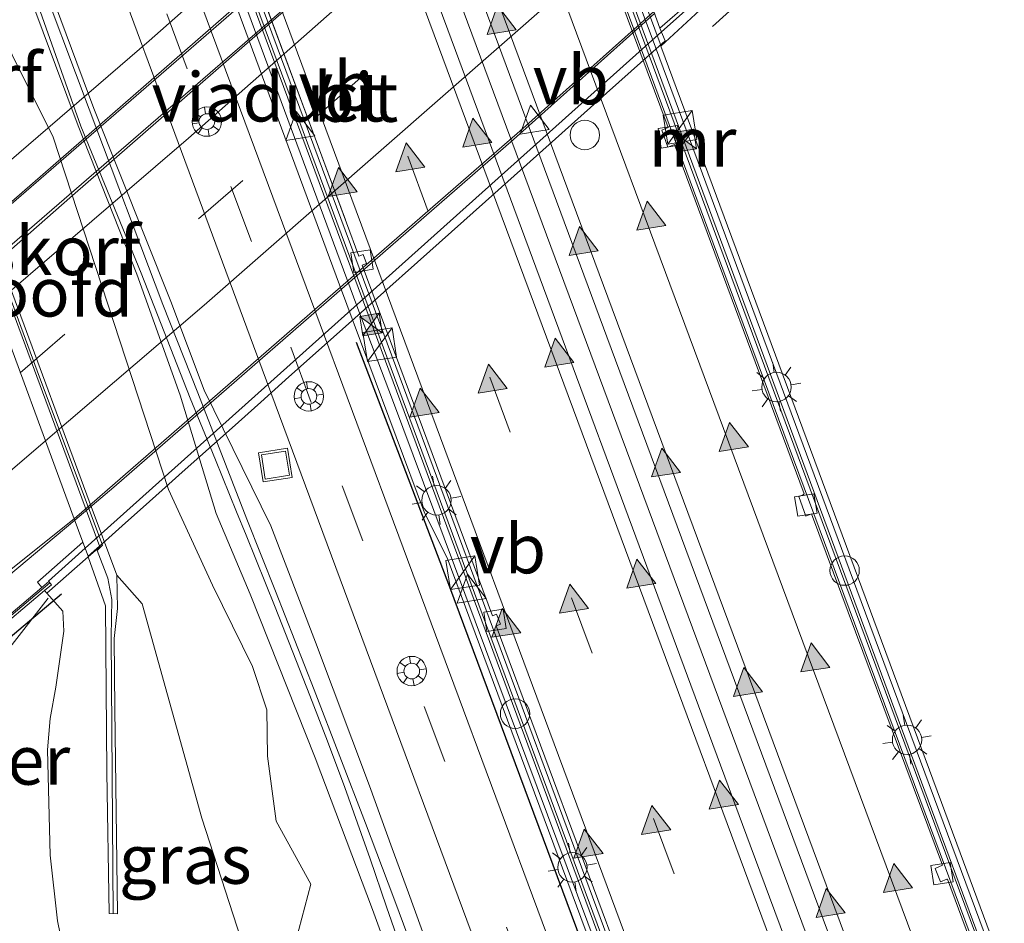
# Model space of a CAD drawing. Units: metres. Extents: x 89997 to 100004, y 462498 to 468751.
# Drawn here: x 90051 to 90101, y 463065 to 463111 of the extents above; entities that cross this region are included whole.
import ezdxf
from ezdxf.enums import TextEntityAlignment as Align

# ---------------------------------------------------------------- set-up
doc = ezdxf.new("R2010")
doc.units = ezdxf.units.M
doc.linetypes.add('IE-TERREINAFSCHEIDING', pattern=[10, 8, -2])
doc.linetypes.add('VW-3-9_STREEP', pattern=[12, 3, -9])
doc.layers.get('0').update_dxf_attribs({"lineweight": 25})
for name, color, linetype, lineweight in [('B-ME-AL-OVERIG-S-B1', 7, 'Continuous', 18), ('B-ME-BV-GELEIDECONSTRUCTIE-BARRIER-L-B1', 213, 'BV-STEPBARRIER', 18), ('B-ME-BV-GELEIDECONSTRUCTIE-GELEIDERAIL-L-B1', 213, 'BV-GELEIDERAIL', 18), ('B-ME-BV-GELEIDECONSTRUCTIE-GELEIDERAIL-L-B2', 213, 'BV-GELEIDERAIL', 18), ('B-ME-FV-FAUNAPASSAGE-FAUNA_UITSTAPPLAATS-L-B1', 3, 'Continuous', 18), ('B-ME-GK-SCHANSKORF-GV-B6', 93, 'Continuous', 18), ('B-ME-GW-KRUINLIJN-L-B1', 93, 'Continuous', 18), ('B-ME-GW-TEENLIJN-L-B1', 93, 'Continuous', 18), ('B-ME-IE-GRASLAND-GV-B6', 93, 'Continuous', 18), ('B-ME-IE-INRICHTINGSELEMENT-S-B1', 253, 'Continuous', 18), ('B-ME-IE-MEUBILAIR_WEGMEUBILAIR-LICHTMAST-S-B1', 8, 'Continuous', 18), ('B-ME-IE-MEUBILAIR_WEGMEUBILAIR-LIJNVERLICHT-L-B1', 8, 'VW-LIJNV', 18), ('B-ME-IE-TERREINAFSCHEIDING-RASTERHEKWERK-L-B1', 8, 'IE-TERREINAFSCHEIDING', 18), ('B-ME-KW-GELUIDSWERING-GV-B6', 8, 'Continuous', 18), ('B-ME-KW-LANDHOOFD-GV-B6', 173, 'Continuous', 18), ('B-ME-KW-LEUNING-L-B1', 8, 'Continuous', 18), ('B-ME-KW-LEUNING-L-B2', 8, 'Continuous', 18), ('B-ME-KW-SCHERM-L-B1', 8, 'Continuous', 18), ('B-ME-KW-VIADUCT-GV-B7', 173, 'Continuous', 18), ('B-ME-MW-MUUR-GV-B6', 8, 'IE-TERREINAFSCHEIDING-KUNSTMATIG', 18), ('B-ME-MW-MUUR-L-B1', 8, 'IE-TERREINAFSCHEIDING-KUNSTMATIG', 18), ('B-ME-VH-VERH_SOORT-BETON-OVERIG-GV-B6', 8, 'IE-TERREINAFSCHEIDING-NATUURLIJK-HOUTWAL', 18), ('B-ME-VH-VERH_SOORT-BITUMEN-GV-B6', 8, 'IE-TERREINAFSCHEIDING-NATUURLIJK-HOUTWAL', 18), ('B-ME-VH-VERH_SOORT-BITUMEN-GV-B7', 8, 'Continuous', 18), ('B-ME-VV-KOLK-S-B1', 8, 'Continuous', 18), ('B-ME-VV-KORF-L-B1', 43, 'Continuous', 18), ('B-ME-VW-DRIP-S-B1', 8, 'Continuous', 18), ('B-ME-VW-MARKERING-39STREEP-015-L-B1', 255, 'VW-3-9_STREEP', 18), ('B-ME-VW-MARKERING-39STREEP-015-L-B2', 255, 'VW-3-9_STREEP', 18), ('B-ME-VW-MARKERING-STREEP-015-L-B1', 7, 'Continuous', 18), ('B-ME-VW-MARKERING-STREEP-015-L-B2', 7, 'Continuous', 18), ('B-ME-VW-MARKERING-VLAKMARK-S-B1', 7, 'Continuous', 18), ('B-ME-VW-MEUBILAIR_WEGMEUBILAIR-VERKEERSBORD-S-B1', 8, 'Continuous', 18), ('B-ME-VW-MEUBILAIR_WEGMEUBILAIR-VERKEERSBORD-S-B2', 8, 'Continuous', 18)]:
    doc.layers.add(name, color=color, linetype=linetype, lineweight=lineweight)
doc.layers.add('B-ME-IE-TERREINAFSCHEIDING-HAAG-L-B1', color=10, linetype='Continuous')
doc.styles.add('NLCS-ISO', font='NLCS-ISO.TTF')
doc.linetypes.add('BV-GELEIDERAIL', pattern='A,10,-3,[108,NLCS.SHX,S=1,R=0,X=0,Y=0],-3', length=16)
doc.linetypes.add('BV-STEPBARRIER', pattern='A,1,-1,[16,NLCS.SHX,S=1,R=0,X=-1,Y=0],1', length=3)
doc.linetypes.add('IE-TERREINAFSCHEIDING-KUNSTMATIG', pattern='A,4,[82,NLCS.SHX,S=0.75,R=90,X=0,Y=0],4,-2', length=10)
doc.linetypes.add('IE-TERREINAFSCHEIDING-NATUURLIJK-HOUTWAL', pattern='A,7,-1.5,[67,NLCS.SHX,S=0.75,R=45,X=0,Y=0],-1.5,7,-1.5,[70,NLCS.SHX,S=0.75,R=0,X=0,Y=0],-1.5', length=20)
doc.linetypes.add('VW-LIJNV', pattern='A,0,-5,[102,NLCS.SHX,S=1,R=0,X=-0.625,Y=0],2.5,-0.5,[69,NLCS.SHX,S=0.5,R=0,X=0,Y=0],-0.5,2.5,[102,NLCS.SHX,S=1,R=180,X=0.625,Y=0],-5', length=16)

# ---------------------------------------------------------------- blocks, each defined once
blk = doc.blocks.new('verfsymbol')
for color in [252, 253]:
    blk.add_hatch(color=color).paths.add_polyline_path([(0.75, -0.625), (0, 0.75), (-0.75, -0.625)])
blk.add_lwpolyline([(0.75, -0.625), (0, 0.75), (-0.75, -0.625)], close=True)
blk = doc.blocks.new('kast')
blk.add_line((-0.75, -0.75), (0.75, 0.75))
blk.add_lwpolyline([(-0.75, 0.75), (0.75, 0.75), (0.75, -0.75), (-0.75, -0.75)], close=True)
blk = doc.blocks.new('dtb')
blk.add_circle((0, 0), 0.75)
blk = doc.blocks.new('lantaarnpaal')
for p, q in [((0, 0.75), (0, 1.25)), ((-0.884, 0.884), (-0.53, 0.53)), ((0.53, 0.53), (0.884, 0.884)), ((-0.75, 0), (-1.25, 0)), ((0.75, 0), (1.25, 0)), ((-0.53, -0.53), (-0.884, -0.884)), ((0, -0.75), (0, -1.25)), ((0.53, -0.53), (0.884, -0.884))]:
    blk.add_line(p, q)
blk.add_circle((0, 0), 0.75)
blk = doc.blocks.new('camera')
h = blk.add_hatch(color=256)
h.paths.add_polyline_path([(0.5, 0.5), (-0.5, 0.5), (0, 0)])
h.paths.add_polyline_path([(0, 0), (-0.5, -0.5), (0.5, -0.5)])
for p, q in [((-0.5, 0.5), (0.5, -0.5)), ((0.5, 0.5), (-0.5, -0.5))]:
    blk.add_line(p, q)
blk.add_lwpolyline([(-0.5, 0.5), (0.5, 0.5), (0.5, -0.5), (-0.5, -0.5)], close=True)
blk = doc.blocks.new('kolk')
blk.add_lwpolyline([(-0.5, -0.5), (0.5, -0.5), (0.5, 0.5), (-0.5, 0.5)], close=True)
blk = doc.blocks.new('put')
for p, q in [((0.75, 0.75), (-0.75, 0.75)), ((-0.75, 0.75), (-0.75, -0.75)), ((0.75, -0.75), (0.75, 0.75)), ((-0.75, -0.75), (0.75, -0.75))]:
    blk.add_line(p, q)
blk.add_lwpolyline([(-0.625, 0.625), (0.625, 0.625), (0.625, -0.625), (-0.625, -0.625)], close=True)
blk = doc.blocks.new('verkeersbord')
for p, q in [((0, 0.75), (-0.75, -0.625)), ((0.75, -0.625), (0, 0.75)), ((-0.75, -0.625), (0.75, -0.625))]:
    blk.add_line(p, q)
blk = doc.blocks.new('glasbolreflect')
for p, q in [((-0.282, 0.282), (-0.53, 0.529)), ((0, 0.4), (0, 0.75)), ((0.285, 0.283), (0.531, 0.529)), ((-0.75, 0), (-0.398, 0)), ((-0.53, -0.532), (-0.281, -0.283)), ((0, -0.75), (0, -0.4)), ((0.531, -0.532), (0.283, -0.284)), ((0.402, 0), (0.75, 0))]:
    blk.add_line(p, q)
for centre, radius in [((0, 0), 0.75), ((0.002, 0), 0.4)]:
    blk.add_circle(centre, radius)

msp = doc.modelspace()

# ---------------------------------------------------------------- linework, layer by layer
at = {"layer": 'B-ME-BV-GELEIDECONSTRUCTIE-BARRIER-L-B1'}
for points in [[(90112.7397, 463029.6885, -5.0654), (90108.9535, 463039.8556, -5.0625), (90092.4927, 463084.0671, -4.9483), (90075.6249, 463129.4729, -4.7649), (90068.5473, 463148.5852, -4.5911), (90059.3299, 463174.947, -4.145), (90049.1092, 463202.6708, -3.626), (90045.5922, 463212.928, -3.4011), (90043.2155, 463220.78, -3.2312), (90042.0081, 463225.449, -3.1138), (90041.4582, 463228.489, -3.0567), (90041.0846, 463231.5579, -3.0016), (90040.8594, 463235.9548, -2.925), (90040.8994, 463241.6208, -2.8156), (90041.1638, 463246.2449, -2.7063), (90041.8931, 463251.801, -2.5573)], [(90089.2581, 463041.3843, -5.0779), (90085.9985, 463050.1444, -5.057), (90069.2844, 463095.1598, -4.9182), (90053.1472, 463138.6397, -4.6595), (90037.1231, 463181.6689, -4.0791), (90027.7088, 463207.1875, -3.5658), (90024.3679, 463216.8591, -3.2291), (90022.1172, 463224.3, -2.926), (90020.3943, 463231.0398, -2.6721), (90019.0991, 463237.578, -2.4317), (90018.2674, 463243.822, -2.2201), (90017.9175, 463247.9519, -2.092)]]:
    msp.add_polyline3d(points, dxfattribs=at)
at = {"layer": 'B-ME-BV-GELEIDECONSTRUCTIE-GELEIDERAIL-L-B1'}
msp.add_line((90034.464, 463068.9336, 1.6582), (90053.9347, 463085.3391, 1.7182), dxfattribs=at)
msp.add_polyline3d([(90102.1086, 463034.9837, -4.8947), (90088.7959, 463070.7822, -4.8075), (90072.1444, 463115.6154, -4.6923), (90055.1363, 463161.3838, -4.2769), (90043.2315, 463193.5603, -3.7389), (90035.8795, 463215.9453, -3.2476), (90033.9209, 463222.9409, -3.0636), (90032.67, 463228.211, -2.9211), (90031.6558, 463233.5417, -2.7829), (90030.9011, 463238.936, -2.641), (90030.4725, 463244.3764, -2.4951), (90030.3854, 463249.794, -2.3392)], dxfattribs=at)
at = {"layer": 'B-ME-BV-GELEIDECONSTRUCTIE-GELEIDERAIL-L-B2'}
for points in [[(90048.6363, 463099.666, 1.5714), (90064.9769, 463113.8085, 1.6069), (90078.1278, 463125.5321, 1.5694)], [(90049.2226, 463098.0807, 1.3843), (90065.2645, 463111.9732, 1.4457), (90078.7243, 463123.936, 1.4182)], [(90053.9347, 463085.3391, 1.7182), (90055.9295, 463087.0199, 1.7243), (90076.3114, 463104.7274, 1.7443), (90083.5032, 463111.1483, 1.7185)]]:
    msp.add_polyline3d(points, dxfattribs=at)
at = {"layer": 'B-ME-FV-FAUNAPASSAGE-FAUNA_UITSTAPPLAATS-L-B1'}
msp.add_polyline3d([(90048.6863, 463113.1495, -2.728), (90052.8409, 463104.8454, -2.552), (90058.7156, 463086.8892, -2.028), (90060.9617, 463082.0202, -1.588), (90063.004, 463077.8789, -1.25), (90063.7256, 463075.6705, -1.071), (90063.7724, 463073.3014, -1.0671), (90064.2082, 463069.9904, -0.5698), (90065.9742, 463066.7886, -0.3107), (90065.0577, 463063.3092, -0.8083), (90068.2906, 463061.6949, -0.107), (90070.2231, 463058.1549, -0.7366), (90069.676, 463055.7189, 0.1342), (90070.9654, 463053.2797, -0.0017), (90070.8825, 463050.8029, -0.3359), (90071.0678, 463050.4445, -0.3253)], dxfattribs=at)
at = {"layer": 'B-ME-GK-SCHANSKORF-GV-B6'}
msp.add_polyline3d([(90042.9783, 463117.9037, -3.2258), (90054.6781, 463086.2912, -2.6438), (90056.0895, 463082.5205, -2.1457), (90056.1249, 463080.8328, -1.9533), (90055.9513, 463079.2988, -1.7228), (90055.9854, 463075.72, -1.2434), (90056.1238, 463065.2629, -0.2449), (90055.7011, 463065.2871, 0.1184), (90055.5726, 463072.4827, 0.0291), (90055.5121, 463080.9735, 0.0867), (90054.6313, 463083.4555, 0.1902), (90055.2191, 463083.9651, 0.1943), (90042.697, 463117.7995, 0.114)], dxfattribs=at)
at = {"layer": 'B-ME-GW-KRUINLIJN-L-B1'}
for points in [[(90052.0948, 463113.9, -3.4279), (90054.9044, 463106.31, -3.2733), (90058.8374, 463096.4764, -3.031), (90060.5372, 463091.948, -2.8776), (90063.9412, 463085.0466, -2.449), (90066.2146, 463079.1072, -2.1702), (90068.9636, 463071.7913, -1.825), (90070.1262, 463068.6048, -1.7464), (90070.9522, 463066.3407, -1.6359), (90071.9651, 463063.5643, -1.5888), (90072.6125, 463061.7898, -1.4939), (90073.6232, 463058.9884, -1.3328), (90074.6326, 463056.1907, -1.247), (90075.9656, 463052.5621, -1.1085), (90076.6482, 463050.704, -1.0712), (90077.1672, 463049.2913, -0.979), (90078.0216, 463046.981, -0.8833)], [(90075.2002, 463048.3863, -1.0139), (90074.9984, 463048.9558, -1.0453), (90074.3557, 463050.7703, -1.0662), (90072.4333, 463056.2805, -1.2888), (90070.9114, 463060.5735, -1.446), (90069.1252, 463065.4929, -1.6462), (90066.1926, 463073.2117, -1.9329), (90062.8914, 463081.5525, -2.3474), (90061.1553, 463085.6787, -2.5609), (90059.321, 463091.6937, -2.9325), (90057.103, 463097.8722, -3.0959), (90054.1138, 463105.4336, -3.2805), (90051.1647, 463113.3071, -3.3881)], [(90052.5086, 463081.6147, 1.052), (90053.3328, 463080.6897, 0.6394), (90053.3826, 463079.679, 0.6833), (90052.9694, 463076.8269, 0.7791), (90052.6842, 463075.2185, 0.8459), (90052.5442, 463073.6257, 0.8815), (90052.6882, 463068.2546, 0.9343), (90053.051, 463064.9114, 0.9861), (90053.3401, 463063.5012, 0.9836), (90054.0398, 463061.1101, 0.954), (90054.7346, 463059.4099, 0.8923), (90055.2417, 463058.3904, 0.8935)]]:
    msp.add_polyline3d(points, dxfattribs=at)
at = {"layer": 'B-ME-GW-TEENLIJN-L-B1'}
for points in [[(90051.3872, 463113.4955, -3.5517), (90054.2456, 463105.4161, -3.3892), (90057.3296, 463097.9111, -3.2392), (90059.8235, 463091.5457, -3.0022), (90060.5647, 463089.7258, -3.0007), (90061.1087, 463088.4004, -2.9625), (90062.1912, 463085.7634, -2.8049), (90062.6764, 463084.5586, -2.7756), (90064.1512, 463080.8967, -2.4744), (90065.9302, 463076.4036, -2.2498), (90066.8259, 463074.0719, -2.0979), (90067.71, 463071.7024, -2.0154), (90068.9998, 463068.0647, -1.8987), (90069.8422, 463065.6273, -1.708), (90070.8705, 463062.652, -1.686), (90072.0354, 463059.2815, -1.5364), (90073.4215, 463055.3457, -1.4599), (90074.2726, 463052.929, -1.3455), (90075.6393, 463049.2655, -1.2114), (90076.155, 463047.9107, -1.1482)], [(90076.8731, 463047.553, -1.0778), (90075.6907, 463050.8206, -1.2161), (90073.5208, 463056.8777, -1.4509), (90071.9563, 463061.3704, -1.6482), (90070.2019, 463066.0745, -1.7639), (90068.7682, 463069.8835, -1.929), (90066.1429, 463076.6833, -2.2112), (90064.1754, 463081.7063, -2.5173), (90062.7107, 463085.3792, -2.7678), (90060.2152, 463091.822, -3.0305), (90058.4349, 463096.3177, -3.1974), (90054.6812, 463106.2739, -3.3767), (90051.8439, 463113.8364, -3.5521)], [(90066.6413, 463052.6493, -1.2175), (90065.1661, 463056.2223, -1.3826), (90063.6223, 463060.2849, -1.5019), (90060.4152, 463070.1511, -1.8576), (90057.3744, 463081.0674, -2.303), (90056.0895, 463082.5205, -2.1457)]]:
    msp.add_polyline3d(points, dxfattribs=at)
at = {"layer": 'B-ME-IE-GRASLAND-GV-B6'}
for points in [[(90056.286, 463127.4475, -3.2024), (90067.4336, 463097.3314, -2.6522), (90071.767, 463085.707, -2.2463), (90072.9236, 463083.4162, -2.1234), (90086.1152, 463047.951, -0.6762), (90088.4012, 463041.8111, -0.4826), (90085.7838, 463043.1148, -0.4465), (90082.4954, 463052.1503, -0.8204), (90065.9569, 463096.6294, -2.7479), (90054.7116, 463126.9045, -3.2283)], [(90051.9131, 463124.2576, -3.3339), (90063.0591, 463094.2151, -2.7895), (90079.8959, 463048.9034, -0.8286), (90081.1721, 463045.4117, -0.678), (90078.0216, 463046.981, -0.8833), (90077.1672, 463049.2913, -0.979), (90076.6482, 463050.704, -1.0712), (90075.9656, 463052.5621, -1.1085), (90074.6326, 463056.1907, -1.247), (90073.6232, 463058.9884, -1.3328), (90072.6125, 463061.7898, -1.4939), (90071.9651, 463063.5643, -1.5888), (90070.9522, 463066.3407, -1.6359), (90070.1262, 463068.6048, -1.7464), (90068.9636, 463071.7913, -1.825), (90066.2146, 463079.1072, -2.1702), (90063.9412, 463085.0466, -2.449), (90060.5372, 463091.948, -2.8776), (90058.8374, 463096.4764, -3.031), (90054.9044, 463106.31, -3.2733), (90052.0948, 463113.9, -3.4279)], [(90066.6413, 463052.6493, -1.2175), (90065.1661, 463056.2223, -1.3826), (90063.6223, 463060.2849, -1.5019), (90060.4152, 463070.1511, -1.8576), (90057.3744, 463081.0674, -2.303), (90056.0895, 463082.5205, -2.1457), (90054.6781, 463086.2912, -2.6438), (90042.9783, 463117.9037, -3.2258)], [(90051.3872, 463113.4955, -3.5517), (90054.2456, 463105.4161, -3.3892), (90057.3296, 463097.9111, -3.2392), (90059.8235, 463091.5457, -3.0022), (90060.5647, 463089.7258, -3.0007), (90061.1087, 463088.4004, -2.9625), (90062.1912, 463085.7634, -2.8049), (90062.6764, 463084.5586, -2.7756), (90064.1512, 463080.8967, -2.4744), (90065.9302, 463076.4036, -2.2498), (90066.8259, 463074.0719, -2.0979), (90067.71, 463071.7024, -2.0154), (90068.9998, 463068.0647, -1.8987), (90069.8422, 463065.6273, -1.708), (90070.8705, 463062.652, -1.686), (90072.0354, 463059.2815, -1.5364), (90073.4215, 463055.3457, -1.4599), (90074.2726, 463052.929, -1.3455), (90075.6393, 463049.2655, -1.2114), (90076.155, 463047.9107, -1.1482), (90075.2002, 463048.3863, -1.0139)], [(90076.155, 463047.9107, -1.1482), (90075.6393, 463049.2655, -1.2114), (90074.2726, 463052.929, -1.3455), (90073.4215, 463055.3457, -1.4599), (90072.0354, 463059.2815, -1.5364), (90070.8705, 463062.652, -1.686), (90069.8422, 463065.6273, -1.708), (90068.9998, 463068.0647, -1.8987), (90067.71, 463071.7024, -2.0154), (90066.8259, 463074.0719, -2.0979), (90065.9302, 463076.4036, -2.2498), (90064.1512, 463080.8967, -2.4744), (90062.6764, 463084.5586, -2.7756), (90062.1912, 463085.7634, -2.8049), (90061.1087, 463088.4004, -2.9625), (90060.5647, 463089.7258, -3.0007), (90059.8235, 463091.5457, -3.0022), (90057.3296, 463097.9111, -3.2392), (90054.2456, 463105.4161, -3.3892), (90051.3872, 463113.4955, -3.5517)], [(90071.9563, 463061.3704, -1.6482), (90070.2019, 463066.0745, -1.7639), (90068.7682, 463069.8835, -1.929), (90066.1429, 463076.6833, -2.2112), (90064.1754, 463081.7063, -2.5173), (90062.7107, 463085.3792, -2.7678), (90060.2152, 463091.822, -3.0305), (90058.4349, 463096.3177, -3.1974), (90054.6812, 463106.2739, -3.3767), (90051.8439, 463113.8364, -3.5521)], [(90051.8439, 463113.8364, -3.5521), (90054.6812, 463106.2739, -3.3767), (90058.4349, 463096.3177, -3.1974), (90060.2152, 463091.822, -3.0305), (90062.7107, 463085.3792, -2.7678), (90064.1754, 463081.7063, -2.5173), (90066.1429, 463076.6833, -2.2112), (90068.7682, 463069.8835, -1.929), (90070.2019, 463066.0745, -1.7639), (90071.9563, 463061.3704, -1.6482), (90073.5208, 463056.8777, -1.4509), (90075.6907, 463050.8206, -1.2161), (90076.8731, 463047.553, -1.0778), (90076.155, 463047.9107, -1.1482)], [(90052.0948, 463113.9, -3.4279), (90054.9044, 463106.31, -3.2733), (90058.8374, 463096.4764, -3.031), (90060.5372, 463091.948, -2.8776), (90063.9412, 463085.0466, -2.449), (90066.2146, 463079.1072, -2.1702), (90068.9636, 463071.7913, -1.825), (90070.1262, 463068.6048, -1.7464), (90070.9522, 463066.3407, -1.6359), (90071.9651, 463063.5643, -1.5888)], [(90051.1647, 463113.3071, -3.3881), (90054.1138, 463105.4336, -3.2805), (90057.103, 463097.8722, -3.0959), (90059.321, 463091.6937, -2.9325), (90061.1553, 463085.6787, -2.5609), (90062.8914, 463081.5525, -2.3474), (90066.1926, 463073.2117, -1.9329), (90069.1252, 463065.4929, -1.6462), (90070.9114, 463060.5735, -1.446), (90072.4333, 463056.2805, -1.2888), (90074.3557, 463050.7703, -1.0662), (90074.9984, 463048.9558, -1.0453), (90075.2002, 463048.3863, -1.0139), (90066.6413, 463052.6493, -1.2175)], [(90075.2002, 463048.3863, -1.0139), (90074.9984, 463048.9558, -1.0453), (90074.3557, 463050.7703, -1.0662), (90072.4333, 463056.2805, -1.2888), (90070.9114, 463060.5735, -1.446), (90069.1252, 463065.4929, -1.6462), (90066.1926, 463073.2117, -1.9329), (90062.8914, 463081.5525, -2.3474), (90061.1553, 463085.6787, -2.5609), (90059.321, 463091.6937, -2.9325), (90057.103, 463097.8722, -3.0959), (90054.1138, 463105.4336, -3.2805), (90051.1647, 463113.3071, -3.3881)], [(90085.4271, 463111.8236, 1.1055), (90083.7812, 463110.4045, 1.1163), (90083.4636, 463111.2542, 1.0318)], [(90123.8557, 463111.7161, 0.2043), (90123.31, 463110.44, 0.0556), (90121.9197, 463107.1892, 0.1841), (90119.5613, 463101.2263, 0.1985), (90117.0528, 463093.8502, 0.1743), (90114.6244, 463086.0097, 0.2044), (90112.6835, 463078.1718, 0.1841), (90111.2467, 463071.6341, 0.2441), (90110.1966, 463065.8741, 0.1116), (90109.4099, 463060.8601, 0.2092), (90108.8411, 463054.5756, 0.0693), (90108.8015, 463051.9998, 0.0999), (90108.8205, 463048.3464, -0.1371), (90110.7952, 463041.8752, -0.6829), (90115.1003, 463028.5128, -1.9031), (90113.7227, 463029.1989, -1.7103), (90112.8865, 463031.4504, -1.4197), (90107.8343, 463045.0006, -0.6399), (90107.7901, 463045.0767, -0.1297), (90107.4692, 463045.7492, -0.051), (90105.309, 463051.5901, -0.3348), (90098.9101, 463068.8303, -0.6309), (90083.8316, 463109.4922, -0.5883), (90085.8065, 463111.3174, 1.105)], [(90053.9107, 463085.404, 1.0357), (90054.3552, 463084.202, 1.0756), (90052.0333, 463082.1793, 1.0518), (90052.2661, 463081.9027, 0.9871), (90049.9822, 463079.9833, 0.8521), (90035.8916, 463068.1554, 0.9036), (90033.9728, 463069.2014, 0.8797), (90036.3152, 463071.1281, 0.8776), (90043.3259, 463076.9621, 0.9111), (90053.9107, 463085.404, 1.0357)], [(90053.3401, 463063.5012, 0.9836), (90053.051, 463064.9114, 0.9861), (90052.6882, 463068.2546, 0.9343), (90052.5442, 463073.6257, 0.8815), (90052.6842, 463075.2185, 0.8459), (90052.9694, 463076.8269, 0.7791), (90053.3826, 463079.679, 0.6833), (90053.3328, 463080.6897, 0.6394), (90052.5086, 463081.6147, 1.052), (90054.6313, 463083.4555, 0.1902), (90055.5121, 463080.9735, 0.0867), (90055.5726, 463072.4827, 0.0291), (90055.7011, 463065.2871, 0.1184), (90056.1238, 463065.2629, -0.2449), (90055.9854, 463075.72, -1.2434), (90055.9513, 463079.2988, -1.7228), (90056.1249, 463080.8328, -1.9533), (90056.0895, 463082.5205, -2.1457), (90057.3744, 463081.0674, -2.303), (90060.4152, 463070.1511, -1.8576), (90063.6223, 463060.2849, -1.5019)], [(90052.4005, 463081.7431, 0.9992), (90052.5086, 463081.6147, 1.052), (90053.3328, 463080.6897, 0.6394), (90053.3826, 463079.679, 0.6833), (90052.9694, 463076.8269, 0.7791), (90052.6842, 463075.2185, 0.8459), (90052.5442, 463073.6257, 0.8815), (90052.6882, 463068.2546, 0.9343), (90053.051, 463064.9114, 0.9861), (90053.3401, 463063.5012, 0.9836), (90054.0398, 463061.1101, 0.954), (90054.7346, 463059.4099, 0.8923), (90055.2417, 463058.3904, 0.8935), (90036.0929, 463068.0457, 0.8784), (90044.0654, 463074.7203, 0.788), (90052.4005, 463081.7431, 0.9992)]]:
    msp.add_polyline3d(points, dxfattribs=at)
at = {"layer": 'B-ME-IE-MEUBILAIR_WEGMEUBILAIR-LIJNVERLICHT-L-B1'}
msp.add_line((90067.7424, 463100.636, -0.2491), (90057.9244, 463127.1061, -0.697), dxfattribs=at)
at = {"layer": 'B-ME-IE-TERREINAFSCHEIDING-HAAG-L-B1'}
msp.add_line((90053.2697, 463081.5581, 0.5516), (90036.7645, 463067.6796, 0.7553), dxfattribs=at)
for points in [[(90086.4556, 463110.4862, 0.3097), (90106.9591, 463129.0103, 0.8438), (90122.2321, 463143.1481, 0.8893), (90121.2444, 463144.0254, 0.9349), (90102.3918, 463126.5979, 0.859), (90087.393, 463113.081, 0.6853)], [(90068.2834, 463094.4037, -2.6782), (90073.0497, 463081.9388, -2.1149), (90087.8692, 463042.0761, -0.5486)]]:
    msp.add_polyline3d(points, dxfattribs=at)
at = {"layer": 'B-ME-IE-TERREINAFSCHEIDING-RASTERHEKWERK-L-B1'}
msp.add_polyline3d([(90052.5913, 463081.3628, 0.7359), (90050.7408, 463079.002, 0.8623), (90047.9677, 463075.4959, 0.7759), (90046.5569, 463073.6563, 0.8115), (90044.7043, 463071.6381, 0.6674), (90042.7393, 463069.773, 0.5139), (90040.5605, 463067.514, 0.3572), (90039.404, 463066.3762, 0.2586)], dxfattribs=at)
at = {"layer": 'B-ME-KW-GELUIDSWERING-GV-B6'}
msp.add_polyline3d([(90035.8916, 463068.1554, 0.9036), (90049.9822, 463079.9833, 0.8521), (90052.2661, 463081.9027, 0.9871), (90052.6241, 463082.2036, 1.0082), (90052.7554, 463082.0422, 1.0082), (90052.4005, 463081.7431, 0.9992), (90044.0654, 463074.7203, 0.788), (90036.0929, 463068.0457, 0.8784), (90035.8916, 463068.1554, 0.9036)], dxfattribs=at)
at = {"layer": 'B-ME-KW-LANDHOOFD-GV-B6'}
for points in [[(90083.8316, 463109.4922, -0.5883), (90083.7836, 463109.6218, -0.5881), (90071.1724, 463143.4952, -1.7084), (90073.4664, 463145.5719, 0.432), (90073.8476, 463145.1411, 0.4316), (90071.56, 463143.1067, 0.5364), (90071.928, 463142.122, 0.4586), (90072.1531, 463141.5197, 0.5179), (90078.0982, 463125.6114, 0.8102), (90078.7724, 463123.8073, 0.6517), (90078.9313, 463123.3821, 0.7178), (90083.4636, 463111.2542, 1.0318), (90083.7812, 463110.4045, 1.1163), (90085.4271, 463111.8236, 1.1055), (90085.8065, 463111.3174, 1.105), (90083.8316, 463109.4922, -0.5883)], [(90049.2886, 463097.9024, 0.6389), (90048.6092, 463099.7393, 0.8362), (90042.7824, 463115.4951, 0.5105), (90042.5786, 463116.0463, 0.4519), (90042.2445, 463116.9496, 0.4131), (90040.1971, 463115.091, 0.3075), (90039.8584, 463115.5387, 0.307), (90042.0479, 463117.4812, 0.1217), (90042.697, 463117.7995, 0.114), (90055.2191, 463083.9651, 0.1943), (90054.6313, 463083.4555, 0.1902), (90052.5086, 463081.6147, 1.052), (90052.4005, 463081.7431, 0.9992), (90052.7554, 463082.0422, 1.0082), (90052.6241, 463082.2036, 1.0082), (90052.2661, 463081.9027, 0.9871), (90052.0333, 463082.1793, 1.0518), (90054.3552, 463084.202, 1.0756), (90053.9107, 463085.404, 1.0357), (90049.451, 463097.4632, 0.7068), (90049.2886, 463097.9024, 0.6389)]]:
    msp.add_polyline3d(points, dxfattribs=at)
at = {"layer": 'B-ME-KW-LEUNING-L-B1'}
for p, q in [((90083.8623, 463110.2088, 1.3526), (90085.5192, 463111.6919, 1.3562)), ((90052.6048, 463082.2285, 1.2849), (90054.4703, 463083.8984, 1.289))]:
    msp.add_line(p, q, dxfattribs=at)
at = {"layer": 'B-ME-KW-LEUNING-L-B2'}
msp.add_line((90054.4703, 463083.8984, 1.289), (90083.8623, 463110.2088, 1.3526), dxfattribs=at)
at = {"layer": 'B-ME-KW-SCHERM-L-B1'}
msp.add_line((90035.9722, 463068.1115, 1.9902), (90052.6765, 463082.1356, 1.9935), dxfattribs=at)
at = {"layer": 'B-ME-KW-VIADUCT-GV-B7'}
msp.add_polyline3d([(90083.4636, 463111.2542, 1.0318), (90083.7812, 463110.4045, 1.1163), (90084.0518, 463109.752, 1.1666), (90081.0601, 463107.0828, 1.0974), (90074.88, 463101.5691, 1.0876), (90071.408, 463098.472, 1.0821), (90069.6937, 463096.9428, 1.0794), (90067.897, 463095.3401, 1.0765), (90064.8571, 463092.6265, 1.0717), (90063.4248, 463091.3479, 1.0694), (90061.9606, 463090.0416, 1.067), (90059.4191, 463087.7742, 1.063), (90058.3912, 463086.8562, 1.0614), (90057.4303, 463085.998, 1.0598), (90056.5231, 463085.1879, 1.0584), (90055.5131, 463084.2859, 1.0568), (90054.6232, 463083.4947, 1.0956), (90054.3552, 463084.202, 1.0756), (90053.9107, 463085.404, 1.0357), (90049.451, 463097.4632, 0.7068), (90049.2886, 463097.9024, 0.6389), (90048.6092, 463099.7393, 0.8362), (90042.7824, 463115.4951, 0.5105)], dxfattribs=at)
at = {"layer": 'B-ME-MW-MUUR-GV-B6'}
for points in [[(90017.7464, 463248.8361, -2.0538), (90018.2369, 463242.6425, -2.259), (90019.0196, 463237.1044, -2.4565), (90020.251, 463231.057, -2.6721), (90021.9769, 463224.3173, -2.926), (90024.5166, 463215.9833, -3.266), (90026.914, 463208.9912, -3.5081), (90034.1812, 463189.2797, -3.9442), (90051.1416, 463143.6164, -4.6049), (90067.9957, 463098.242, -4.9071), (90084.5209, 463053.7431, -5.0481), (90089.0835, 463041.4713, -5.0773), (90088.4012, 463041.8111, -0.4826)], [(90088.4012, 463041.8111, -0.4826), (90086.1152, 463047.951, -0.6762), (90072.9236, 463083.4162, -2.1234), (90071.767, 463085.707, -2.2463), (90067.4336, 463097.3314, -2.6522), (90056.286, 463127.4475, -3.2024), (90050.8439, 463142.0171, -2.5072), (90050.161, 463144.5948, -2.4009), (90048.6758, 463148.5846, -2.2346), (90033.9561, 463188.3013, -0.5057), (90031.1199, 463195.8108, -0.1317), (90026.7965, 463207.7029, 0.0149), (90024.4569, 463214.4632, -0.1128), (90024.431, 463214.4939, -0.6359), (90022.2508, 463221.449, -0.675), (90020.3318, 463228.4343, -0.6296), (90018.9064, 463234.7791, -0.6638), (90017.8502, 463241.5397, -0.6862), (90017.2888, 463247.2107, -0.6746)], [(90083.8316, 463109.4922, -0.5883), (90098.9101, 463068.8303, -0.6309), (90105.309, 463051.5901, -0.3348), (90107.4692, 463045.7492, -0.051), (90107.7901, 463045.0767, -0.1297), (90107.8343, 463045.0006, -0.6399), (90112.8865, 463031.4504, -1.4197), (90113.7227, 463029.1989, -1.7103), (90112.8875, 463029.6149, -5.0991), (90100.3965, 463063.1219, -5.0084), (90084.0936, 463107.1117, -4.8956), (90067.9694, 463150.561, -4.5689)], [(90071.1724, 463143.4952, -1.7084), (90083.7836, 463109.6218, -0.5881), (90083.8316, 463109.4922, -0.5883)]]:
    msp.add_polyline3d(points, dxfattribs=at)
at = {"layer": 'B-ME-MW-MUUR-L-B1'}
for points in [[(90017.4817, 463249.2625, 0.0481), (90017.9523, 463243.2573, 0.0269), (90018.4833, 463239.0662, 0.0837), (90019.2859, 463234.4275, 0.0798), (90020.5422, 463228.8372, 0.0925), (90021.9675, 463223.5403, 0.0803), (90024.7303, 463214.6558, 0.0911), (90027.7358, 463206.0032, 0.0598), (90040.4718, 463171.4841, 0.0618), (90055.8508, 463129.9309, 0.0848), (90068.3206, 463096.261, 0.0759), (90070.1404, 463091.4711, 0.0811), (90086.4286, 463047.8881, 0.0813), (90088.752, 463041.6363, 0.086)], [(90113.2776, 463029.4206, -0.8023), (90110.7605, 463036.2125, 0.0896), (90094.0309, 463081.1877, 0.0764), (90083.5583, 463109.4314, 0.0725), (90070.8873, 463143.3067, 0.1141), (90064.8566, 463160.3349, 0.1062), (90060.7247, 463172.2926, -4.0448)]]:
    msp.add_polyline3d(points, dxfattribs=at)
at = {"layer": 'B-ME-VH-VERH_SOORT-BETON-OVERIG-GV-B6'}
for points in [[(90031.3801, 463252.2732, -2.936), (90031.2894, 463246.1589, -3.1105), (90031.6418, 463240.425, -3.2698), (90032.3737, 463234.571, -3.4358), (90033.6542, 463227.78, -3.6288), (90035.3233, 463221.0691, -3.8012), (90037.7028, 463213.1428, -4.0138), (90043.9572, 463194.7058, -4.4394), (90048.8982, 463181.2908, -4.7071), (90064.6105, 463139.011, -5.2997), (90081.2939, 463094.0866, -5.5389), (90096.8458, 463052.239, -5.6535), (90103.5264, 463034.2775, -5.6989), (90100.6924, 463035.6891, -5.6964)], [(90100.6924, 463035.6891, -5.6964), (90088.3802, 463068.7722, -5.594), (90072.9678, 463110.3116, -5.4499), (90057.0102, 463153.2251, -5.1221), (90048.5045, 463176.1507, -4.8413), (90037.1866, 463206.8288, -4.2613), (90034.322, 463215.3754, -4.0739), (90031.6811, 463224.0719, -3.8914), (90029.8451, 463231.3538, -3.7459), (90028.553, 463237.9713, -3.5923), (90027.7381, 463244.4262, -3.4437), (90027.4316, 463249.9499, -3.3191)], [(90067.9694, 463150.561, -4.5689), (90084.0936, 463107.1117, -4.8956), (90100.3965, 463063.1219, -5.0084), (90112.8875, 463029.6149, -5.0991), (90112.3576, 463029.8789, -5.9081), (90102.6997, 463055.8791, -5.8407), (90086.2229, 463100.178, -5.7211), (90069.2224, 463146.0158, -5.4453)], [(90055.8534, 463132.0716, -5.5267), (90070.3084, 463093.1629, -5.7371), (90084.7121, 463054.3728, -5.8601), (90089.604, 463041.212, -5.8916), (90089.0835, 463041.4713, -5.0773), (90084.5209, 463053.7431, -5.0481), (90067.9957, 463098.242, -4.9071), (90051.1416, 463143.6164, -4.6049)]]:
    msp.add_polyline3d(points, dxfattribs=at)
at = {"layer": 'B-ME-VH-VERH_SOORT-BITUMEN-GV-B6'}
for points in [[(90027.1316, 463249.7332, -3.2849), (90027.3321, 463245.0168, -3.3962), (90027.8627, 463240.2575, -3.5038), (90028.7991, 463234.7351, -3.6208), (90028.7258, 463234.5989, -3.6179), (90029.1501, 463232.4958, -3.6672), (90029.2629, 463232.4651, -3.6682), (90030.1654, 463228.4138, -3.7671), (90031.406, 463223.804, -3.8658), (90033.5819, 463216.5769, -4.0149), (90037.8154, 463204.0618, -4.2985), (90048.0143, 463176.5201, -4.8092), (90047.9046, 463176.4829, -4.8155), (90048.0815, 463176.0099, -4.8215), (90048.5045, 463176.1507, -4.8413), (90057.0102, 463153.2251, -5.1221), (90072.9678, 463110.3116, -5.4499), (90088.3802, 463068.7722, -5.594), (90100.6924, 463035.6891, -5.6964)], [(90041.0348, 463247.7459, -3.5555), (90040.7526, 463244.625, -3.623), (90040.5597, 463238.7141, -3.7688), (90040.659, 463233.8308, -3.8499), (90041.0101, 463229.6027, -3.9416), (90041.7828, 463225.1363, -4.0233), (90042.9362, 463220.634, -4.116), (90045.4013, 463212.4749, -4.3186), (90049.491, 463200.6472, -4.5652), (90060.2749, 463171.466, -5.1051), (90069.2224, 463146.0158, -5.4453), (90086.2229, 463100.178, -5.7211), (90102.6997, 463055.8791, -5.8407), (90112.3576, 463029.8789, -5.9081)], [(90103.5264, 463034.2775, -5.6989), (90096.8458, 463052.239, -5.6535), (90081.2939, 463094.0866, -5.5389), (90064.6105, 463139.011, -5.2997)], [(90061.5134, 463117.4777, -5.5978), (90068.4263, 463098.7822, -5.6846), (90068.6409, 463098.876, -5.6778), (90068.8187, 463098.4054, -5.6831), (90068.5971, 463098.3259, -5.6869), (90075.2348, 463080.4597, -5.7453), (90075.4442, 463080.5346, -5.7383), (90075.6457, 463080.0332, -5.739), (90075.4228, 463079.948, -5.7466), (90082.2113, 463061.6996, -5.8147), (90082.467, 463061.8017, -5.8018), (90082.6576, 463061.3118, -5.8027), (90082.3989, 463061.1947, -5.8163), (90088.2927, 463045.303, -5.8749), (90088.574, 463045.4008, -5.8643), (90088.789, 463044.8257, -5.8665), (90088.5089, 463044.7215, -5.8678), (90089.8626, 463041.0832, -5.8756), (90089.604, 463041.212, -5.8916), (90084.7121, 463054.3728, -5.8601), (90070.3084, 463093.1629, -5.7371), (90055.8534, 463132.0716, -5.5267)], [(90054.7116, 463126.9045, -3.2283), (90065.9569, 463096.6294, -2.7479), (90082.4954, 463052.1503, -0.8204), (90085.7838, 463043.1148, -0.4465), (90081.1721, 463045.4117, -0.678)], [(90081.1721, 463045.4117, -0.678), (90079.8959, 463048.9034, -0.8286), (90063.0591, 463094.2151, -2.7895), (90051.9131, 463124.2576, -3.3339)], [(90111.2288, 463032.619, -5.8961), (90104.54, 463050.5535, -5.8569), (90104.2645, 463050.4173, -5.8579), (90104.2121, 463050.4208, -5.8549), (90104.179, 463050.4479, -5.8578), (90103.8983, 463051.3057, -5.8452), (90103.9257, 463051.3376, -5.8472), (90104.22, 463051.4632, -5.8528), (90098.4384, 463067.0312, -5.8078), (90098.4136, 463067.0385, -5.8069), (90098.0852, 463066.8992, -5.7999), (90097.8109, 463067.5873, -5.7945), (90098.1868, 463067.7522, -5.8034), (90091.5035, 463085.6455, -5.7561), (90091.215, 463085.5396, -5.7599), (90090.8573, 463086.5303, -5.749), (90091.0889, 463086.6178, -5.749), (90091.1248, 463086.6679, -5.7522), (90084.5125, 463104.4827, -5.7139), (90084.1847, 463104.3375, -5.7117), (90083.8793, 463105.1983, -5.7072), (90084.2023, 463105.34, -5.7129), (90077.5589, 463123.1839, -5.6405)], [(90077.5589, 463123.1839, -5.6405), (90084.2023, 463105.34, -5.7129), (90083.8793, 463105.1983, -5.7072), (90084.1847, 463104.3375, -5.7117), (90084.5125, 463104.4827, -5.7139), (90091.1248, 463086.6679, -5.7522), (90091.0889, 463086.6178, -5.749), (90090.8573, 463086.5303, -5.749), (90091.215, 463085.5396, -5.7599), (90091.5035, 463085.6455, -5.7561), (90098.1868, 463067.7522, -5.8034), (90097.8109, 463067.5873, -5.7945), (90098.0852, 463066.8992, -5.7999), (90098.4136, 463067.0385, -5.8069), (90098.4384, 463067.0312, -5.8078), (90104.22, 463051.4632, -5.8528), (90103.9257, 463051.3376, -5.8472), (90103.8983, 463051.3057, -5.8452), (90104.179, 463050.4479, -5.8578), (90104.2121, 463050.4208, -5.8549), (90104.2645, 463050.4173, -5.8579), (90104.54, 463050.5535, -5.8569), (90111.2288, 463032.619, -5.8961)], [(90100.6924, 463035.6891, -5.6964), (90089.8626, 463041.0832, -5.8756), (90088.5089, 463044.7215, -5.8678), (90088.789, 463044.8257, -5.8665), (90088.574, 463045.4008, -5.8643), (90088.2927, 463045.303, -5.8749), (90082.3989, 463061.1947, -5.8163), (90082.6576, 463061.3118, -5.8027), (90082.467, 463061.8017, -5.8018), (90082.2113, 463061.6996, -5.8147), (90075.4228, 463079.948, -5.7466), (90075.6457, 463080.0332, -5.739), (90075.4442, 463080.5346, -5.7383), (90075.2348, 463080.4597, -5.7453), (90068.5971, 463098.3259, -5.6869), (90068.8187, 463098.4054, -5.6831), (90068.6409, 463098.876, -5.6778), (90068.4263, 463098.7822, -5.6846), (90061.5134, 463117.4777, -5.5978)], [(90053.9107, 463085.404, 1.0357), (90043.3259, 463076.9621, 0.9111), (90036.3152, 463071.1281, 0.8776), (90033.9728, 463069.2014, 0.8797), (90022.9208, 463074.5282, 0.6828), (90032.2729, 463082.2751, 0.679), (90041.5808, 463090.2016, 0.6948), (90043.2959, 463091.7728, 0.6983), (90043.7408, 463092.1883, 0.6988), (90045.1419, 463093.4912, 0.699), (90047.2712, 463095.4591, 0.6987), (90048.1533, 463096.269, 0.6992), (90048.947, 463096.9918, 0.7017), (90049.451, 463097.4632, 0.7068), (90053.9107, 463085.404, 1.0357)]]:
    msp.add_polyline3d(points, dxfattribs=at)
at = {"layer": 'B-ME-VH-VERH_SOORT-BITUMEN-GV-B7'}
for points in [[(90042.7824, 463115.4951, 0.5105), (90042.5786, 463116.0463, 0.4519), (90047.6838, 463120.4687, 0.4593), (90067.9615, 463138.35, 0.4596), (90071.928, 463142.122, 0.4586), (90072.1531, 463141.5197, 0.5179), (90078.0982, 463125.6114, 0.8102), (90067.8489, 463116.4788, 0.8108), (90048.6092, 463099.7393, 0.8362), (90042.7824, 463115.4951, 0.5105)], [(90076.6262, 463105.1615, 1.0447), (90053.9107, 463085.404, 1.0357), (90049.451, 463097.4632, 0.7068), (90049.2886, 463097.9024, 0.6389), (90053.822, 463101.8718, 0.664), (90067.5129, 463113.812, 0.677), (90078.7724, 463123.8073, 0.6517), (90078.9313, 463123.3821, 0.7178), (90083.4636, 463111.2542, 1.0318), (90082.6125, 463110.4887, 1.0501), (90076.6262, 463105.1615, 1.0447)]]:
    msp.add_polyline3d(points, dxfattribs=at)
at = {"layer": 'B-ME-VV-KORF-L-B1'}
msp.add_polyline3d([(90030.684, 463132.655, 0.4851), (90041.6891, 463119.6027, 0.51), (90042.4375, 463117.9265, 0.512), (90042.8016, 463117.8738, 0.114), (90043.2072, 463116.8813, -0.7004), (90045.5498, 463110.441, -0.6334), (90048.4862, 463102.4822, -0.581), (90052.0225, 463092.94, -0.3346), (90055.3488, 463084.0492, 0.1943), (90055.0822, 463083.7786, 0.5176), (90055.6267, 463082.3694, 0.4968), (90055.8343, 463081.282, 0.4817), (90055.8012, 463079.3914, 0.4636), (90055.9042, 463065.2751, 0.4664)], dxfattribs=at)
at = {"layer": 'B-ME-VW-MARKERING-39STREEP-015-L-B1'}
for points in [[(90095.2456, 463038.402, -5.7729), (90084.498, 463067.3125, -5.6971), (90067.4912, 463113.1015, -5.5377), (90050.4524, 463158.9607, -5.1362), (90033.4887, 463204.7624, -4.345), (90029.0513, 463217.7662, -3.9882), (90026.8807, 463225.0905, -3.7764), (90025.464, 463230.6088, -3.6149), (90024.2436, 463236.7401, -3.4289), (90023.2884, 463243.2273, -3.2512), (90022.8647, 463249.7128, -3.0735)], [(90025.8804, 463199.4109, 0.1085), (90042.9216, 463153.5522, -1.9544), (90049.7077, 463135.216, -2.8013), (90052.8317, 463126.8097, -3.2255), (90055.005, 463120.9537, -3.3694), (90058.6311, 463111.1398, -3.176), (90061.9052, 463102.3417, -2.9538), (90064.9578, 463094.1478, -2.7282), (90067.579, 463087.0879, -2.4048), (90082.5187, 463046.9325, -0.6584), (90083.4672, 463044.2686, -0.5453)], [(90027.1002, 463072.5138, 0.7989), (90027.4716, 463072.8184, 0.799), (90045.849, 463088.2541, 0.8209), (90051.1604, 463092.841, 0.8269)]]:
    msp.add_polyline3d(points, dxfattribs=at)
at = {"layer": 'B-ME-VW-MARKERING-39STREEP-015-L-B2'}
for points in [[(90046.7149, 463104.8617, 0.7474), (90054.6299, 463111.6595, 0.7616), (90074.8712, 463129.5279, 0.7792), (90076.1885, 463130.7215, 0.7771)], [(90051.1604, 463092.841, 0.8269), (90066.2833, 463105.9014, 0.844), (90080.68, 463118.7029, 0.8348)]]:
    msp.add_polyline3d(points, dxfattribs=at)
at = {"layer": 'B-ME-VW-MARKERING-STREEP-015-L-B1'}
for points in [[(90104.5059, 463033.7896, -5.7164), (90093.8597, 463062.456, -5.6484), (90076.8231, 463108.2598, -5.5178), (90059.7642, 463154.1636, -5.1405), (90042.7262, 463200.1012, -4.3469), (90038.6715, 463211.611, -4.0695), (90036.28, 463219.2265, -3.8674), (90034.3011, 463226.9012, -3.6656), (90033.1911, 463232.3603, -3.5185), (90032.2366, 463239.0948, -3.3289), (90031.7772, 463245.4402, -3.1515), (90031.7658, 463250.8305, -2.9941)], [(90090.7726, 463040.6299, -5.8434), (90083.7968, 463059.3912, -5.798), (90066.75, 463105.251, -5.6435), (90062.6246, 463116.3494, -5.5884), (90045.5818, 463162.2814, -5.1603), (90028.6144, 463208.1464, -4.2955), (90025.3514, 463217.7115, -3.9825), (90022.9223, 463225.8577, -3.6854), (90021.2307, 463232.7954, -3.418), (90020.0306, 463239.3921, -3.2013), (90019.3695, 463244.6718, -3.0337), (90019.025, 463250.2722, -2.8681)], [(90035.4919, 463250.4595, -3.1984), (90035.4336, 463245.7576, -3.3342), (90035.7448, 463240.3559, -3.4767), (90036.4714, 463234.4136, -3.6262), (90037.6778, 463227.9538, -3.7846), (90039.3317, 463221.0768, -3.9517), (90041.6904, 463213.0423, -4.1524), (90045.1621, 463202.7522, -4.3855), (90056.7564, 463171.4224, -4.9777), (90073.78, 463125.6099, -5.5204), (90090.7967, 463079.8615, -5.6738), (90107.8484, 463034.066, -5.7908), (90108.7312, 463031.6851, -5.7963)], [(90099.7358, 463036.1655, -5.7084), (90094.6028, 463049.9806, -5.6807), (90077.5453, 463095.8504, -5.5266), (90060.4916, 463141.7604, -5.2525), (90043.4368, 463187.6635, -4.6297), (90036.4616, 463206.5773, -4.2434), (90033.3426, 463215.8806, -4.033), (90030.8911, 463224.1136, -3.8519), (90028.9407, 463231.9479, -3.6707), (90027.7504, 463238.2524, -3.5312), (90027.0211, 463243.9842, -3.3997), (90026.7037, 463249.1906, -3.2749)], [(90052.445, 463089.3675, 0.9089), (90042.2989, 463080.6893, 0.8827), (90030.5182, 463070.8664, 0.8846)]]:
    msp.add_polyline3d(points, dxfattribs=at)
at = {"layer": 'B-ME-VW-MARKERING-STREEP-015-L-B2'}
for points in [[(90047.9992, 463101.3888, 0.8396), (90057.7377, 463109.7606, 0.8591), (90077.4957, 463127.2236, 0.8576)], [(90049.8671, 463096.3379, 0.734), (90059.7472, 463104.7994, 0.7558), (90079.3966, 463122.1371, 0.7524)], [(90081.9997, 463115.1714, 0.9325), (90078.5884, 463112.1045, 0.9389), (90060.5372, 463096.2889, 0.9298), (90052.445, 463089.3675, 0.9089)]]:
    msp.add_polyline3d(points, dxfattribs=at)

# ---------------------------------------------------------------- block references
at = {"layer": 'B-ME-AL-OVERIG-S-B1', "rotation": 9}
for p in [(90060.6725, 463105.6416, -3.0243), (90065.8754, 463091.6385, -2.6149), (90071.1223, 463077.641, -1.9599)]:
    msp.add_blockref('glasbolreflect', p, dxfattribs=at)
at = {"layer": 'B-ME-IE-INRICHTINGSELEMENT-S-B1', "rotation": 9}
for name, p in [('kast', (90084.7991, 463105.3459, -3.98)), ('camera', (90085.0762, 463104.6764, -0.4988)), ('camera', (90069.0476, 463095.2988, -0.581)), ('kast', (90069.4949, 463094.2659, -3.9915)), ('put', (90064.1687, 463088.136, -2.4729)), ('kast', (90073.719, 463082.6492, -4.2414)), ('dtb', (90093.1951, 463082.761, -0.615)), ('dtb', (90076.3899, 463075.4687, -0.5349))]:
    msp.add_blockref(name, p, dxfattribs=at)
at = {"layer": 'B-ME-IE-MEUBILAIR_WEGMEUBILAIR-LICHTMAST-S-B1', "rotation": 9}
for p in [(90089.7239, 463092.115, -0.9538), (90072.3844, 463086.3409, -0.9725), (90096.3797, 463074.1397, -1.052), (90079.3152, 463067.6394, -1.0408)]:
    msp.add_blockref('lantaarnpaal', p, dxfattribs=at)
at = {"layer": 'B-ME-VV-KOLK-S-B1', "rotation": 9}
for p in [(90084.2629, 463104.866, -5.7151), (90068.5862, 463098.532, -5.7209), (90091.217, 463086.1052, -5.7561), (90075.3668, 463080.2249, -5.7688), (90098.1629, 463067.3172, -5.8089)]:
    msp.add_blockref('kolk', p, dxfattribs=at)
at = {"layer": 'B-ME-VW-DRIP-S-B1', "rotation": 9}
msp.add_blockref('dtb', (90079.946, 463104.958, -0.216), dxfattribs=at)
at = {"layer": 'B-ME-VW-MARKERING-VLAKMARK-S-B1', "rotation": 9}
for p in [(90075.6087, 463110.8186, -5.5014), (90074.3628, 463105.0699, -5.4895), (90070.9482, 463103.8188, -5.5676), (90067.5012, 463102.5558, -5.658), (90083.2403, 463100.8394, -5.6291), (90079.797, 463099.5568, -5.5439), (90078.5507, 463093.8636, -5.5255), (90075.1525, 463092.5422, -5.609), (90071.6751, 463091.3203, -5.7033), (90087.4477, 463089.5708, -5.6496), (90083.992, 463088.2655, -5.5591), (90082.7259, 463082.604, -5.5586), (90079.2978, 463081.3289, -5.6438), (90075.8427, 463080.0971, -5.7293), (90091.6105, 463078.3307, -5.6856), (90088.1678, 463077.0759, -5.5935), (90086.9386, 463071.3444, -5.5985), (90083.4877, 463070.0428, -5.6872), (90080.0368, 463068.8474, -5.7768), (90095.8179, 463067.0942, -5.7119), (90092.3803, 463065.8192, -5.6262)]:
    msp.add_blockref('verfsymbol', p, dxfattribs=at)
at = {"layer": 'B-ME-VW-MEUBILAIR_WEGMEUBILAIR-VERKEERSBORD-S-B1', "rotation": 9}
for p in [(90065.35, 463105.415, -4.484), (90074.086, 463081.841, -4.517)]:
    msp.add_blockref('verkeersbord', p, dxfattribs=at)
at = {"layer": 'B-ME-VW-MEUBILAIR_WEGMEUBILAIR-VERKEERSBORD-S-B2', "rotation": 9}
msp.add_blockref('verkeersbord', (90077.2925, 463105.7417, 1.0447), dxfattribs=at)

# ---------------------------------------------------------------- texts
at = {"layer": 'B-ME-GK-SCHANSKORF-GV-B6', "ltscale": 0.2, "style": 'NLCS-ISO'}
msp.add_text('schanskorf', height=2.5, dxfattribs=at).set_placement((90043.5865, 463107.8658), align=Align.MIDDLE_CENTER)
at = {"layer": 'B-ME-IE-GRASLAND-GV-B6', "ltscale": 0.2, "style": 'NLCS-ISO'}
msp.add_text('gras', height=2.5, dxfattribs=at).set_placement((90059.575, 463068.0524), align=Align.MIDDLE_CENTER)
at = {"layer": 'B-ME-IE-TERREINAFSCHEIDING-RASTERHEKWERK-L-B1', "ltscale": 0.2, "style": 'NLCS-ISO'}
msp.add_text('wildraster', height=2.5, dxfattribs=at).set_placement((90045.6581, 463073.1023), align=Align.MIDDLE_CENTER)
at = {"layer": 'B-ME-KW-LANDHOOFD-GV-B6', "ltscale": 0.2, "style": 'NLCS-ISO'}
msp.add_text('landhoofd', height=2.5, dxfattribs=at).set_placement((90048.6546, 463096.9581), align=Align.MIDDLE_CENTER)
at = {"layer": 'B-ME-KW-VIADUCT-GV-B7', "ltscale": 0.2, "style": 'NLCS-ISO'}
msp.add_text('viaduct', height=2.5, dxfattribs=at).set_placement((90063.7748, 463106.8958), align=Align.MIDDLE_CENTER)
at = {"layer": 'B-ME-MW-MUUR-L-B1', "ltscale": 0.2, "style": 'NLCS-ISO'}
msp.add_text('mr', height=2.5, dxfattribs=at).set_placement((90085.4423, 463104.5981), align=Align.MIDDLE_CENTER)
at = {"layer": 'B-ME-VH-VERH_SOORT-BITUMEN-GV-B7', "ltscale": 0.2, "style": 'NLCS-ISO'}
msp.add_text('bit', height=2.5, dxfattribs=at).set_placement((90068.2743, 463106.8826), align=Align.MIDDLE_CENTER)
at = {"layer": 'B-ME-VV-KORF-L-B1', "ltscale": 0.2, "style": 'NLCS-ISO'}
msp.add_text('schanskorf', height=2.5, dxfattribs=at).set_placement((90048.6054, 463099.0677), align=Align.MIDDLE_CENTER)
at = {"layer": 'B-ME-VW-MEUBILAIR_WEGMEUBILAIR-VERKEERSBORD-S-B1', "ltscale": 0.2, "style": 'NLCS-ISO'}
for p in [(90065.35, 463105.415, -4.484), (90074.086, 463081.841, -4.517)]:
    msp.add_text('vb', height=2.5, dxfattribs=at).set_placement(p, align=Align.BOTTOM_LEFT)
at = {"layer": 'B-ME-VW-MEUBILAIR_WEGMEUBILAIR-VERKEERSBORD-S-B2', "ltscale": 0.2, "style": 'NLCS-ISO'}
msp.add_text('vb', height=2.5, dxfattribs=at).set_placement((90077.2925, 463105.7417, 1.0447), align=Align.BOTTOM_LEFT)

doc.saveas('drawing.dxf')
